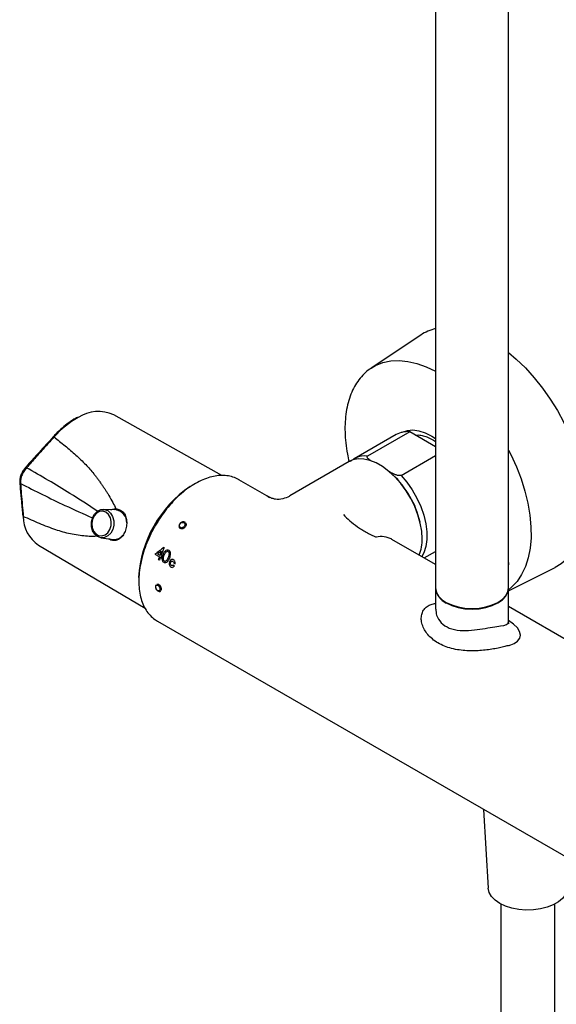
# Model space of a CAD drawing. Units: millimetres. Extents: x -1981 to 210, y -845 to 1677.
# Drawn here: x -446 to -307, y -267 to -10 of the extents above; entities that cross this region are included whole.
import ezdxf

# ---------------------------------------------------------------- set-up
doc = ezdxf.new("R2010")
doc.units = ezdxf.units.MM

msp = doc.modelspace()

# ---------------------------------------------------------------- linework, layer by layer
at = {"color": 7, "linetype": 'Continuous', "lineweight": 25}
for p, q in [((-338.2, 485.93), (-338.2, -158.48)), ((-319.2, -158.48), (-319.2, 476.64)), ((-342.03, -92.57), (-354.98, -101.19)), ((-355.15, -101.31), (-354.98, -101.19)), ((-393.88, -129.16), (-422.01, -113.32)), ((-344.93, -117.77), (-355.89, -124.09)), ((-338.2, -121.65), (-344.93, -117.77)), ((-348.46, -118.48), (-359.42, -124.8)), ((-360.69, -125.54), (-376.14, -134.45)), ((-359.42, -124.8), (-358.99, -124.58)), ((-347.2, -129.11), (-338.2, -123.92)), ((-382.18, -134.43), (-389.39, -130.26)), ((-376.3, -134.59), (-376.13, -134.46)), ((-421.4, -138.13), (-424.66, -137.98)), ((-421.37, -137.99), (-421.8, -138.13)), ((-420.5, -138.21), (-421.31, -138.14)), ((-404.65, -142.96), (-404.79, -142.83)), ((-425.32, -145.37), (-422.09, -145.8)), ((-421.99, -145.81), (-421.2, -145.88)), ((-338.2, -152.34), (-349.57, -145.78)), ((-441.62, -147.3), (-413.83, -163.74)), ((-408.89, -148), (-408.98, -147.94)), ((-411.27, -149.65), (-410.16, -150.29)), ((-410.6, -149.59), (-410.03, -149.92)), ((-410.4, -150.99), (-410.11, -151.16)), ((-409.87, -150.46), (-409.6, -150.62)), ((-409.46, -150.24), (-409.74, -150.09)), ((-341.16, -150.63), (-338.2, -148.93)), ((-406.21, -152.66), (-406.54, -152.47)), ((-406.37, -152.01), (-406.04, -152.2)), ((-319.2, -159.16), (-307.06, -153.15)), ((-338.2, -158.32), (-338.2, -163.99)), ((-319.2, -167.15), (-319.2, -158.32)), ((-277.78, -187.22), (-319.2, -163.3)), ((-410.64, -167.07), (-277.35, -244.02)), ((-325.69, -216.11), (-324.52, -236.6)), ((-321.17, -240.8), (-321.17, -358.88)), ((-307.17, -358.88), (-307.17, -240.8))]:
    msp.add_line(p, q, dxfattribs=at)
at = {"color": 8, "linetype": 'Continuous', "lineweight": 25}
msp.add_line((-381.76, -134.68), (-382.18, -134.44), dxfattribs=at)
at = {"color": 7, "linetype": 'Continuous', "lineweight": 25, "flags": 128}
for points in [[(-319.2, -97.13), (-317.18, -98.85), (-314.8, -101.15), (-312.52, -103.67), (-310.36, -106.38), (-308.33, -109.25), (-306.46, -112.26), (-304.78, -115.38), (-303.28, -118.56), (-302, -121.79), (-300.95, -125.03), (-300.13, -128.24), (-299.55, -131.39), (-299.23, -134.44), (-299.15, -137.38), (-299.33, -140.16), (-299.77, -142.77), (-300.45, -145.16), (-301.37, -147.32), (-302.52, -149.23), (-303.89, -150.86), (-305.47, -152.2), (-307.06, -153.15)], [(-341.68, -145.61), (-341.8, -143.62), (-342.17, -141.53), (-342.78, -139.39), (-343.62, -137.24), (-344.65, -135.14), (-345.87, -133.13), (-347.25, -131.25), (-348.75, -129.55), (-350.34, -128.07), (-351.98, -126.83), (-353.65, -125.87), (-355.3, -125.21), (-356.89, -124.86), (-358.39, -124.83), (-359.76, -125.11), (-360.69, -125.54)], [(-426.21, -145.07), (-426.95, -144.43), (-427.5, -143.53), (-427.79, -142.45), (-427.8, -141.29), (-427.52, -140.17), (-426.99, -139.19), (-426.25, -138.47), (-425.37, -138.05), (-424.46, -137.99), (-423.58, -138.3), (-422.83, -138.93), (-422.29, -139.84), (-422, -140.92), (-421.99, -142.08), (-422.27, -143.2), (-422.8, -144.17), (-423.54, -144.9), (-424.41, -145.31), (-425.33, -145.37), (-426.21, -145.07)], [(-424.05, -138.71), (-424.85, -138.44), (-425.69, -138.52), (-426.48, -138.94), (-427.13, -139.65), (-427.57, -140.58), (-427.75, -141.63), (-427.65, -142.68), (-427.29, -143.62), (-426.7, -144.35), (-425.94, -144.78), (-425.11, -144.88), (-424.28, -144.63), (-423.56, -144.05), (-423.01, -143.22), (-422.69, -142.21), (-422.65, -141.15), (-422.88, -140.14), (-423.37, -139.3), (-424.05, -138.71)], [(-403.71, -141.43), (-403.54, -141.6), (-403.45, -141.84), (-403.48, -142.11), (-403.61, -142.38), (-403.83, -142.59), (-404.09, -142.73), (-404.37, -142.76), (-404.61, -142.68), (-404.79, -142.51), (-404.87, -142.28), (-404.84, -142), (-404.71, -141.74), (-404.5, -141.52), (-404.23, -141.39), (-403.96, -141.36), (-403.71, -141.43)], [(-319.2, -152.87), (-319.12, -152.17), (-319.2, -151.37)], [(-410.47, -157.79), (-410.27, -157.96), (-410.1, -158.21), (-410, -158.49), (-409.97, -158.77), (-410.03, -159), (-410.17, -159.15), (-410.36, -159.19), (-410.57, -159.12), (-410.78, -158.94), (-410.95, -158.7), (-411.05, -158.41), (-411.07, -158.14), (-411.01, -157.91), (-410.88, -157.76), (-410.69, -157.72), (-410.47, -157.79)], [(-335.42, -162.2), (-333.98, -162.88), (-332.34, -163.38), (-330.56, -163.7), (-328.7, -163.8), (-326.85, -163.7), (-325.07, -163.38), (-323.43, -162.88), (-321.99, -162.2), (-320.81, -161.36), (-319.93, -160.42), (-319.39, -159.39), (-319.2, -158.32)], [(-335.42, -162.36), (-333.98, -163.04), (-332.34, -163.55), (-330.56, -163.86), (-328.7, -163.97), (-326.85, -163.86), (-325.07, -163.55), (-323.43, -163.04), (-321.99, -162.36), (-320.81, -161.53), (-319.93, -160.58), (-319.39, -159.55), (-319.2, -158.48)], [(-410.86, -166.94), (-410.64, -167.07), (-410.64, -167.07)], [(-303.83, -236.6), (-303.92, -237.22), (-304.36, -238.3), (-305.13, -239.31), (-306.21, -240.22), (-307.56, -240.99), (-309.14, -241.62), (-310.88, -242.06), (-312.74, -242.32), (-314.65, -242.37), (-316.54, -242.21), (-318.35, -241.86), (-320.02, -241.33), (-321.49, -240.62), (-322.71, -239.77), (-323.64, -238.81), (-324.25, -237.77), (-324.51, -236.67), (-324.52, -236.6)]]:
    msp.add_lwpolyline(points, dxfattribs=at)
at = {"color": 8, "linetype": 'Continuous', "lineweight": 25, "flags": 128}
for points in [[(-354.98, -101.19), (-353.81, -100.51), (-351.92, -99.75), (-349.88, -99.32), (-347.7, -99.22), (-345.41, -99.45), (-343.04, -100), (-340.61, -100.87), (-338.2, -102.02)], [(-347, -117.9), (-346.87, -117.83), (-345.55, -117.39), (-344.09, -117.28), (-342.52, -117.49), (-340.88, -118.04), (-339.2, -118.9), (-338.2, -119.55)], [(-319.2, -122.53), (-318.61, -123.7), (-317.16, -126.86), (-315.93, -130.05), (-314.92, -133.24), (-314.15, -136.4), (-313.63, -139.5), (-313.36, -142.5), (-313.34, -145.36), (-313.58, -148.07), (-314.07, -150.59), (-314.81, -152.89), (-315.78, -154.96), (-316.99, -156.76), (-318.41, -158.28), (-319.2, -158.94)], [(-347.2, -129.11), (-345.66, -130.93), (-344.26, -132.92), (-343.04, -135.05), (-342.03, -137.26), (-341.24, -139.5), (-340.71, -141.72), (-340.44, -143.85), (-340.44, -145.85), (-340.71, -147.68), (-341.24, -149.28), (-341.78, -150.27)]]:
    msp.add_lwpolyline(points, dxfattribs=at)
at = {"color": 7, "linetype": 'Continuous', "lineweight": 25}
for centre, radius, start, end in [((-335.43, -102.53), 11.95, 103.4222, 123.5314), ((-425.96, -122.28), 9.79, 66.2262, 122.7037), ((-345.6, -123.58), 5.85, 83.4838, 119.2751), ((-384.61, -157.53), 30.97, 124.4877, 176.6339), ((-421.92, -141.39), 3.3, 358.8083, 81.0627), ((-436.55, -139.84), 9.02, 179.917, 235.74), ((-421.83, -143.01), 2.8, 264.7001, 322.0342), ((-352.4, -145.86), 10.72, 337.9939, 1.3666), ((-377.1, -162.11), 34.78, 156.0679, 159.7823), ((-379.01, -161.34), 33.05, 160.4748, 161.756), ((-378.72, -161.51), 33.05, 160.4748, 161.756), ((-377.79, -161.78), 34.35, 157.8691, 159.7941), ((-377.9, -161.86), 33.63, 159.7983, 160.4768), ((-333.45, -157.84), 4.78, 185.6948, 245.6253), ((-333.45, -158.01), 4.78, 185.6948, 245.6253)]:
    msp.add_arc(centre, radius, start, end, dxfattribs=at)
at = {"color": 8, "linetype": 'Continuous', "lineweight": 25}
for centre, radius, start, end in [((-419.88, -134.56), 23.46, 118.9861, 138.784), ((-356.55, -129.99), 5.94, 83.6393, 114.2278), ((-365.81, -146.68), 24.19, 12.866, 47.1286), ((-379.1, -130.06), 5.33, 240.0017, 243.7888), ((-352.38, -150.96), 5.9, 61.4937, 102.5137)]:
    msp.add_arc(centre, radius, start, end, dxfattribs=at)
at = {"color": 7, "linetype": 'Continuous', "lineweight": 25}
for centre, major_axis, ratio, start_param, end_param in [((-397.42, -150.17), (21.69, 11.53), 0.3245, 1.953382, 2.080833), ((-397.08, -150.37), (21.72, 11.51), 0.323663, 2.005968, 2.06154)]:
    msp.add_ellipse(centre, major_axis=major_axis, ratio=ratio, start_param=start_param, end_param=end_param, dxfattribs=at)
at = {"color": 8, "linetype": 'Continuous', "lineweight": 25}
for centre, major_axis, ratio, start_param, end_param in [((-328.7, -164.5), (9.47, -2.87), 0.275786, 5.693226, 6.366621), ((-329.61, -168.12), (13.45, -3.06), 0.365227, 5.692685, 7.056486)]:
    msp.add_ellipse(centre, major_axis=major_axis, ratio=ratio, start_param=start_param, end_param=end_param, dxfattribs=at)
at = {"color": 7, "linetype": 'Continuous', "lineweight": 25}
for points, knots in [([(-355.16, -101.33), (-355.21, -101.36), (-355.82, -101.72), (-356.85, -102.67), (-358.2, -104.18), (-359.34, -105.96), (-360.28, -107.95), (-361, -110.16), (-361.5, -112.56), (-361.77, -115.12), (-361.82, -117.83), (-361.62, -120.65), (-361.27, -123.24), (-360.89, -124.9), (-360.74, -125.56)], [0, 0, 0, 0, 0.008081, 0.09846, 0.189006, 0.280197, 0.372287, 0.465277, 0.558982, 0.653148, 0.747548, 0.842013, 0.936434, 1, 1, 1, 1]), ([(-431.5, -114.05), (-431.64, -114.12), (-432.38, -114.48), (-433.71, -115.38), (-435.45, -116.75), (-436.84, -118.07), (-437.63, -118.93), (-437.88, -119.21)], [0, 0, 0, 0, 0.065619, 0.335453, 0.605256, 0.874902, 1, 1, 1, 1]), ([(-437.74, -119.06), (-438.98, -120.43), (-441.2, -122.88), (-443.62, -125.51), (-444.78, -126.85), (-444.98, -127.09)], [0, 0, 0, 0, 0.510063, 0.912301, 1, 1, 1, 1]), ([(-437.52, -119.11), (-437.52, -119.11), (-438.29, -119.94), (-439.86, -121.71), (-442.29, -124.37), (-443.89, -126.23), (-444.73, -127.14), (-444.73, -127.14)], [0, 0, 0, 0, 0.000005, 0.313348, 0.656462, 0.999995, 1, 1, 1, 1]), ([(-437.52, -119.11), (-436.58, -119.87), (-434.67, -121.42), (-431.89, -123.78), (-429.38, -126.19), (-427.68, -128.11), (-426.65, -129.42), (-426.11, -130.13), (-425.59, -130.84), (-425.09, -131.54), (-424.6, -132.25), (-424.14, -132.95), (-423.69, -133.66), (-423.05, -134.73), (-422.27, -136.08), (-421.72, -137.28), (-421.46, -137.83)], [0, 0, 0, 0, 0.1498987, 0.3021525, 0.4490263, 0.5790426, 0.6156273, 0.6515143, 0.6867099, 0.7212221, 0.7550584, 0.7882271, 0.8207369, 0.8537002, 0.932629, 1, 1, 1, 1]), ([(-343.42, -118.64), (-343.16, -118.61), (-342.56, -118.56), (-341.43, -118.75), (-340.13, -119.22), (-339.04, -119.75), (-338.39, -120.22), (-338.2, -120.35)], [0, 0, 0, 0, 0.193301, 0.438769, 0.674111, 0.906293, 1, 1, 1, 1]), ([(-358.91, -124.59), (-359.15, -124.68), (-359.66, -124.89), (-360.08, -125.27), (-360.31, -125.48)], [0, 0, 0, 0, 0.449214, 1, 1, 1, 1]), ([(-355.08, -125.31), (-355.39, -125.1), (-355.8, -124.82), (-356.02, -124.43), (-356.03, -124.26), (-355.99, -124.16), (-355.92, -124.11), (-355.89, -124.09)], [0, 0, 0, 0, 0.589177, 0.779003, 0.865419, 0.952785, 1, 1, 1, 1]), ([(-445.03, -127.15), (-445.11, -127.24), (-445.44, -127.58), (-445.89, -128.34), (-446.3, -129.33), (-446.52, -130.25), (-446.48, -130.76), (-446.47, -130.98)], [0, 0, 0, 0, 0.088045, 0.331806, 0.57567, 0.82195, 1, 1, 1, 1]), ([(-444.72, -127.13), (-444.98, -127.46), (-445.49, -128.1), (-446.03, -129.27), (-446.32, -130.35), (-446.31, -130.95), (-446.31, -131.22)], [0, 0, 0, 0, 0.2638308, 0.527526, 0.7917417, 1, 1, 1, 1]), ([(-444.99, -127.2), (-444.99, -127.18), (-445.01, -127.15), (-445.01, -127.1), (-444.99, -127.07), (-444.97, -127.06), (-444.92, -127.05), (-444.87, -127.07), (-444.8, -127.09), (-444.75, -127.12), (-444.73, -127.13)], [0, 0, 0, 0, 0.124998, 0.250001, 0.374994, 0.499996, 0.624996, 0.749985, 0.874986, 1, 1, 1, 1]), ([(-347.2, -129.11), (-347.21, -129.12), (-347.25, -129.14), (-347.37, -129.18), (-347.59, -129.2), (-348.06, -129.15), (-349.07, -128.83), (-349.81, -128.41), (-350.34, -128.11)], [0, 0, 0, 0, 0.0128548, 0.0479593, 0.0990676, 0.1865871, 0.4181816, 1, 1, 1, 1]), ([(-389.34, -130.32), (-389.39, -130.28), (-389.89, -129.93), (-390.97, -129.53), (-392.55, -129.16), (-394.25, -129.1), (-396.03, -129.33), (-397.87, -129.85), (-399.75, -130.65), (-401.63, -131.73), (-403.49, -133.06), (-405.3, -134.62), (-407.02, -136.39), (-408.64, -138.34), (-410.13, -140.44), (-411.48, -142.66), (-412.66, -144.96), (-413.65, -147.32), (-414.45, -149.71), (-415.03, -152.07), (-415.39, -154.4), (-415.52, -156.65), (-415.41, -158.79), (-415.06, -160.79), (-414.47, -162.61), (-413.64, -164.23), (-412.58, -165.57), (-411.64, -166.47), (-411.02, -166.81), (-410.87, -166.89)], [0, 0, 0, 0, 0.004927, 0.042279, 0.079574, 0.117222, 0.155524, 0.194514, 0.23402, 0.273804, 0.313672, 0.353503, 0.393271, 0.432977, 0.472639, 0.512278, 0.551919, 0.591582, 0.631291, 0.671072, 0.710951, 0.750942, 0.791045, 0.831207, 0.871256, 0.910937, 0.949961, 0.988178, 1, 1, 1, 1]), ([(-446.48, -130.98), (-446.44, -131.54), (-446.31, -133.22), (-446.03, -136.07), (-445.8, -138.42), (-445.69, -139.64)], [0, 0, 0, 0, 0.194494, 0.582565, 1, 1, 1, 1]), ([(-446.31, -131.22), (-446.31, -131.22), (-446.21, -132.12), (-446.1, -133.98), (-445.82, -136.85), (-445.65, -138.83), (-445.56, -139.83), (-445.56, -139.83)], [0, 0, 0, 0, 0.000005, 0.313954, 0.657085, 0.999995, 1, 1, 1, 1]), ([(-380.69, -135.15), (-380.76, -135.12), (-381.08, -134.99), (-381.39, -134.85), (-381.62, -134.75)], [0, 0, 0, 0, 0.233492, 1, 1, 1, 1]), ([(-376.3, -134.58), (-376.84, -134.82), (-377.97, -135.33), (-379.56, -135.46), (-380.44, -135.2), (-380.71, -135.12)], [0, 0, 0, 0, 0.3999788, 0.8203631, 1, 1, 1, 1]), ([(-421.46, -137.83), (-421.12, -137.88), (-420.41, -137.99), (-419.52, -138.66), (-418.89, -139.68), (-418.59, -140.96), (-418.65, -142.37), (-419.02, -143.73), (-419.6, -144.79), (-420.34, -145.59), (-421.23, -146.1), (-422.25, -146.13), (-422.99, -145.94), (-423.3, -145.65), (-423.32, -145.64)], [0, 0, 0, 0, 0.083598, 0.176039, 0.26795, 0.361478, 0.456353, 0.550213, 0.642235, 0.712219, 0.806934, 0.901666, 0.995605, 1, 1, 1, 1]), ([(-422.8, -138.06), (-422.41, -137.95), (-421.95, -137.81), (-421.52, -137.82), (-421.45, -137.83)], [0, 0, 0, 0, 0.859721, 1, 1, 1, 1]), ([(-445.71, -139.63), (-445.7, -139.67), (-445.68, -139.75), (-445.61, -139.8), (-445.56, -139.83)], [0, 0, 0, 0, 0.478934, 1, 1, 1, 1]), ([(-362.18, -139.31), (-361.68, -139.87), (-361.13, -140.42), (-359.92, -141.48), (-359.26, -142), (-358.19, -142.75), (-357.81, -143), (-357.04, -143.48), (-356.65, -143.71), (-355.83, -144.17), (-355.42, -144.38), (-354.77, -144.7), (-354.55, -144.8), (-354.22, -144.95), (-354.11, -145), (-353.89, -145.1), (-353.77, -145.15), (-353.66, -145.2)], [0, 0, 0, 0, 0.25, 0.25, 0.5, 0.5, 0.625, 0.625, 0.75, 0.75, 0.875, 0.875, 0.9375, 0.9375, 0.96875, 0.96875, 1, 1, 1, 1]), ([(-403.41, -141.34), (-403.52, -141.29), (-403.73, -141.2), (-404.1, -141.22), (-404.46, -141.36), (-404.77, -141.63), (-404.98, -141.99), (-405.04, -142.36), (-404.98, -142.7), (-404.86, -142.86), (-404.8, -142.94)], [0, 0, 0, 0, 0.1216511, 0.2434474, 0.3728101, 0.5090495, 0.6498767, 0.7779988, 0.899102, 1, 1, 1, 1]), ([(-403.35, -141.47), (-403.29, -141.54), (-403.19, -141.68), (-403.15, -141.97), (-403.21, -142.27), (-403.37, -142.57), (-403.6, -142.81), (-403.89, -142.99), (-404.2, -143.07), (-404.46, -143.05), (-404.6, -142.98), (-404.65, -142.96)], [0, 0, 0, 0, 0.114083, 0.230132, 0.346268, 0.462356, 0.578332, 0.694307, 0.810395, 0.926533, 1, 1, 1, 1]), ([(-349.56, -145.78), (-349.57, -145.77), (-349.75, -145.68), (-349.85, -145.59), (-349.86, -145.59), (-349.86, -145.59)], [0, 0, 0, 0, 0.043237, 0.623014, 1, 1, 1, 1]), ([(-407.67, -148.57), (-407.81, -148.49), (-407.98, -148.49), (-408.29, -148.59), (-408.44, -148.68), (-408.7, -148.92), (-408.82, -149.07), (-409.02, -149.38), (-409.11, -149.55), (-409.24, -149.91), (-409.3, -150.1), (-409.37, -150.48), (-409.38, -150.68), (-409.36, -151.07), (-409.33, -151.27), (-409.22, -151.53), (-409.18, -151.61), (-409.07, -151.75), (-409.01, -151.81), (-408.87, -151.89), (-408.79, -151.91), (-408.64, -151.91), (-408.57, -151.9), (-408.35, -151.83), (-408.22, -151.73), (-407.98, -151.48), (-407.87, -151.34), (-407.68, -151.03), (-407.6, -150.86), (-407.46, -150.5), (-407.41, -150.31), (-407.32, -149.93), (-407.3, -149.73), (-407.29, -149.34), (-407.31, -149.15), (-407.4, -148.89), (-407.44, -148.81), (-407.54, -148.67), (-407.6, -148.61), (-407.67, -148.57)], [0, 0, 0, 0, 0.0625, 0.0625, 0.125, 0.125, 0.1875, 0.1875, 0.25, 0.25, 0.3125, 0.3125, 0.375, 0.375, 0.4375, 0.4375, 0.46875, 0.46875, 0.5, 0.5, 0.53125, 0.53125, 0.5625, 0.5625, 0.625, 0.625, 0.6875, 0.6875, 0.75, 0.75, 0.8125, 0.8125, 0.875, 0.875, 0.9375, 0.9375, 0.96875, 0.96875, 1, 1, 1, 1]), ([(-408.82, -151.48), (-408.77, -151.51), (-408.71, -151.52), (-408.6, -151.51), (-408.54, -151.49), (-408.39, -151.41), (-408.3, -151.32), (-408.13, -151.13), (-408.06, -151.01), (-407.92, -150.77), (-407.87, -150.65), (-407.71, -150.25), (-407.64, -149.97), (-407.6, -149.54), (-407.61, -149.39), (-407.65, -149.19), (-407.67, -149.13), (-407.74, -149.01), (-407.78, -148.96), (-407.88, -148.91), (-407.94, -148.89), (-408.06, -148.9), (-408.11, -148.92), (-408.28, -149), (-408.38, -149.09), (-408.56, -149.28), (-408.64, -149.4), (-408.78, -149.63), (-408.84, -149.76), (-408.94, -150.02), (-408.98, -150.16), (-409.05, -150.44), (-409.07, -150.58), (-409.08, -150.87), (-409.06, -151.02), (-409.01, -151.23), (-408.98, -151.29), (-408.91, -151.4), (-408.87, -151.45), (-408.82, -151.48)], [0, 0, 0, 0, 0.03125, 0.03125, 0.0625, 0.0625, 0.125, 0.125, 0.1875, 0.1875, 0.25, 0.25, 0.375, 0.375, 0.4375, 0.4375, 0.46875, 0.46875, 0.5, 0.5, 0.53125, 0.53125, 0.5625, 0.5625, 0.625, 0.625, 0.6875, 0.6875, 0.75, 0.75, 0.8125, 0.8125, 0.875, 0.875, 0.9375, 0.9375, 0.96875, 0.96875, 1, 1, 1, 1]), ([(-406.04, -152.2), (-406, -151.96), (-406.02, -151.7), (-406.15, -151.38), (-406.21, -151.29), (-406.36, -151.13), (-406.44, -151.07), (-406.63, -151.01), (-406.72, -151), (-406.92, -151.02), (-407.01, -151.06), (-407.28, -151.23), (-407.42, -151.42), (-407.58, -151.87), (-407.6, -152.13), (-407.52, -152.49), (-407.48, -152.6), (-407.37, -152.8), (-407.29, -152.88), (-407.13, -153.01), (-407.04, -153.05), (-406.85, -153.09), (-406.76, -153.09), (-406.49, -153), (-406.32, -152.86), (-406.21, -152.66)], [0, 0, 0, 0, 0.125, 0.125, 0.1875, 0.1875, 0.25, 0.25, 0.3125, 0.3125, 0.375, 0.375, 0.5, 0.5, 0.625, 0.625, 0.6875, 0.6875, 0.75, 0.75, 0.8125, 0.8125, 0.875, 0.875, 1, 1, 1, 1]), ([(-406.54, -152.47), (-406.6, -152.54), (-406.67, -152.58), (-406.82, -152.63), (-406.9, -152.62), (-407.04, -152.55), (-407.1, -152.48), (-407.19, -152.32), (-407.22, -152.23), (-407.24, -151.93), (-407.17, -151.72), (-406.98, -151.53), (-406.91, -151.49), (-406.75, -151.46), (-406.67, -151.47), (-406.6, -151.51)], [0, 0, 0, 0, 0.125, 0.125, 0.25, 0.25, 0.375, 0.375, 0.5, 0.5, 0.75, 0.75, 0.875, 0.875, 1, 1, 1, 1]), ([(-406.6, -151.51), (-406.53, -151.56), (-406.47, -151.63), (-406.39, -151.8), (-406.37, -151.91), (-406.37, -152.01)], [0, 0, 0, 0, 0.5, 0.5, 1, 1, 1, 1]), ([(-411.02, -157.66), (-411.06, -157.73), (-411.13, -157.91), (-411.14, -158.24), (-411.04, -158.61), (-410.83, -158.98), (-410.54, -159.24), (-410.23, -159.36), (-409.96, -159.37), (-409.83, -159.3), (-409.79, -159.28)], [0, 0, 0, 0, 0.100138, 0.230555, 0.377923, 0.530348, 0.688721, 0.821309, 0.937218, 1, 1, 1, 1]), ([(-410.8, -157.49), (-410.74, -157.46), (-410.61, -157.42), (-410.38, -157.48), (-410.14, -157.63), (-409.93, -157.88), (-409.77, -158.18), (-409.68, -158.5), (-409.66, -158.81), (-409.73, -159.07), (-409.83, -159.23), (-409.92, -159.26), (-409.95, -159.27)], [0, 0, 0, 0, 0.092976, 0.20038, 0.307682, 0.414935, 0.522274, 0.629693, 0.737067, 0.844339, 0.95161, 1, 1, 1, 1]), ([(-319.09, -167.79), (-319.08, -167.8), (-319.08, -167.81), (-319.2, -167.54), (-319.19, -167.24), (-319.18, -167.13)], [0, 0, 0, 0, 0.26556, 0.743624, 1, 1, 1, 1])]:
    msp.add_open_spline(points, degree=3, knots=knots, dxfattribs=at)
at = {"color": 8, "linetype": 'Continuous', "lineweight": 25}
for points, knots in [([(-437.75, -119.08), (-437.74, -119.07), (-437.73, -119.04), (-437.65, -119.04), (-437.57, -119.09), (-437.52, -119.11)], [0, 0, 0, 0, 0.256679, 0.628335, 1, 1, 1, 1]), ([(-426.18, -138.51), (-428.58, -136.92), (-434.64, -132.92), (-440.93, -129.31), (-444.72, -127.13)], [0, 0, 0, 0, 0.395457, 1, 1, 1, 1]), ([(-446.49, -130.98), (-446.49, -130.98), (-446.49, -131.01), (-446.48, -131.06), (-446.44, -131.12), (-446.39, -131.18), (-446.34, -131.2), (-446.31, -131.22)], [0, 0, 0, 0, 0.065912, 0.299425, 0.532947, 0.766495, 1, 1, 1, 1]), ([(-446.31, -131.22), (-442.46, -133.16), (-436.23, -136.31), (-429.92, -139.13), (-427.51, -140.21)], [0, 0, 0, 0, 0.61861, 1, 1, 1, 1]), ([(-426.32, -144.97), (-426.71, -145), (-427.73, -145.09), (-429.37, -144.95), (-431.31, -144.73), (-433.89, -144.27), (-437.23, -143.33), (-441.33, -141.7), (-444.15, -140.46), (-445.56, -139.83)], [0, 0, 0, 0, 0.058602, 0.153635, 0.253905, 0.359575, 0.557856, 0.778558, 1, 1, 1, 1]), ([(-319.06, -173.4), (-319.42, -173.5), (-320.15, -173.71), (-321.54, -174.03), (-323.12, -174.34), (-325.44, -174.68), (-328.69, -174.91), (-331.97, -174.69), (-334.53, -174.11), (-336.98, -173.22), (-339.5, -171.59), (-341.14, -169.45), (-341.81, -167.64), (-341.98, -166.3), (-341.79, -165.06), (-341.27, -164.01), (-340.43, -163.22), (-339.42, -162.68), (-338.59, -162.55), (-338.2, -162.48)], [0, 0, 0, 0, 0.042059, 0.084097, 0.12712, 0.170177, 0.258609, 0.357552, 0.411907, 0.466269, 0.573664, 0.676496, 0.727433, 0.778327, 0.826747, 0.875102, 0.918394, 0.961675, 1, 1, 1, 1]), ([(-338.1, -163.96), (-338.09, -164.49), (-338.06, -165.72), (-336.84, -167.6), (-334.72, -169.04), (-331.91, -169.63), (-328.89, -169.53), (-325.93, -169.09), (-323.19, -168.58), (-321.92, -168.42), (-321.28, -168.34)], [0, 0, 0, 0, 0.099162, 0.22967, 0.36261, 0.498727, 0.628295, 0.749712, 0.873326, 1, 1, 1, 1])]:
    msp.add_open_spline(points, degree=3, knots=knots, dxfattribs=at)

doc.saveas('drawing.dxf')
